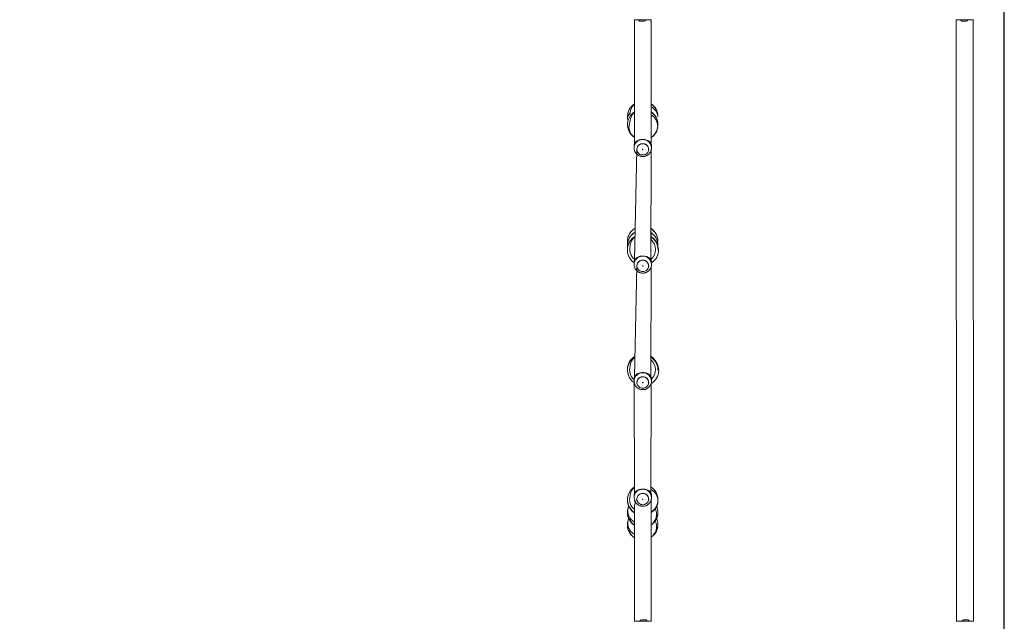
# Model space of a CAD drawing. Units: millimetres. Extents: x -381 to 1290, y 151 to 1132.
# Drawn here: x 545 to 771, y 436 to 575 of the extents above; entities that cross this region are included whole.
import ezdxf

# ---------------------------------------------------------------- set-up
doc = ezdxf.new("R2010")
doc.units = ezdxf.units.MM
doc.header["$PDSIZE"] = -1
doc.dimstyles.new('ISO-25', dxfattribs={"dimtxt": 2.5, "dimasz": 2.5, "dimexe": 1.25, "dimexo": 0.625, "dimtad": 1, "dimtxsty": 'Standard', "dimcen": 2.5, "dimadec": 0, "dimazin": 0, "dimtfac": 1, "dimtmove": 0, "dimatfit": 3, "dimfxl": 1, "dimarcsym": 0})

# ---------------------------------------------------------------- blocks, each defined once
blk = doc.blocks.new('*D169')
at = {"color": 0, "lineweight": -2, "transparency": 16777216}
for p, q in [((614.08, 866.86), (1258.27, 866.86)), ((1258.27, 856.86), (1258.27, 536.7)), ((1258.27, 161.04), (1258.27, 488.48)), ((614.08, 151.04), (1258.27, 151.04))]:
    blk.add_line(p, q, dxfattribs=at)
at = {"color": 0, "transparency": 16777216}
for points in [[(1259.94, 856.86), (1256.61, 856.86), (1258.27, 866.86)], [(1256.61, 161.04), (1259.94, 161.04), (1258.27, 151.04)]]:
    blk.add_solid(points, dxfattribs=at)
at = {"layer": 'Defpoints', "color": 0, "transparency": 16777216}
for p in [(614.08, 866.86), (614.08, 151.04), (1258.27, 151.04)]:
    blk.add_point(p, dxfattribs=at)
at = {"color": 0, "transparency": 16777216, "insert": (1258.27, 512.59), "char_height": 28.222, "attachment_point": 5}
blk.add_mtext('716', dxfattribs=at)
blk = doc.blocks.new('*D170')
at = {"color": 0, "lineweight": -2, "transparency": 16777216}
for p, q in [((39.03, 394.44), (39.03, 1015.46)), ((957.13, 1015.46), (49.03, 1015.46)), ((49.03, 1015.46), (957.13, 1015.46)), ((967.13, 601.66), (967.13, 1015.46))]:
    blk.add_line(p, q, dxfattribs=at)
at = {"color": 0, "transparency": 16777216}
for points in [[(49.03, 1017.13), (49.03, 1013.79), (39.03, 1015.46)], [(957.13, 1013.79), (957.13, 1017.13), (967.13, 1015.46)]]:
    blk.add_solid(points, dxfattribs=at)
at = {"layer": 'Defpoints', "color": 0, "transparency": 16777216}
for p in [(39.03, 1015.46), (967.13, 601.66), (39.03, 394.44)]:
    blk.add_point(p, dxfattribs=at)
at = {"color": 0, "transparency": 16777216, "insert": (503.08, 1039.57), "char_height": 28.222, "attachment_point": 5}
blk.add_mtext('928', dxfattribs=at)
blk = doc.blocks.new('*D171')
at = {"color": 0, "lineweight": -2, "transparency": 16777216}
for p, q in [((234.64, 633.92), (234.64, 927.42)), ((244.64, 927.42), (761.08, 927.42)), ((761.08, 927.42), (244.64, 927.42)), ((771.08, 415.2), (771.08, 927.42))]:
    blk.add_line(p, q, dxfattribs=at)
at = {"color": 0, "transparency": 16777216}
for points in [[(244.64, 929.09), (244.64, 925.76), (234.64, 927.42)], [(761.08, 925.76), (761.08, 929.09), (771.08, 927.42)]]:
    blk.add_solid(points, dxfattribs=at)
at = {"layer": 'Defpoints', "color": 0, "transparency": 16777216}
for p in [(771.08, 927.42), (234.64, 633.92), (771.08, 415.2)]:
    blk.add_point(p, dxfattribs=at)
at = {"color": 0, "transparency": 16777216, "insert": (502.86, 951.53), "char_height": 28.222, "attachment_point": 5}
blk.add_mtext('536', dxfattribs=at)
blk = doc.blocks.new('*D172')
at = {"color": 0, "lineweight": -2, "transparency": 16777216}
for p, q in [((658.21, 666.86), (1118.16, 666.86)), ((1118.16, 656.86), (1118.16, 533.06)), ((1118.16, 361.04), (1118.16, 484.84)), ((502.58, 351.04), (1118.16, 351.04))]:
    blk.add_line(p, q, dxfattribs=at)
at = {"color": 0, "transparency": 16777216}
for points in [[(1119.83, 656.86), (1116.49, 656.86), (1118.16, 666.86)], [(1116.49, 361.04), (1119.83, 361.04), (1118.16, 351.04)]]:
    blk.add_solid(points, dxfattribs=at)
at = {"layer": 'Defpoints', "color": 0, "transparency": 16777216}
for p in [(658.21, 666.86), (502.58, 351.04), (1118.16, 351.04)]:
    blk.add_point(p, dxfattribs=at)
at = {"color": 0, "transparency": 16777216, "insert": (1118.16, 508.95), "char_height": 28.222, "attachment_point": 5}
blk.add_mtext('316', dxfattribs=at)
blk = doc.blocks.new('WD1463-2Dd')
at = {"color": 7, "linetype": 'Continuous', "lineweight": 18}
for p, q in [((687.08, 574.54), (686.08, 574.54)), ((686.08, 574.54), (686.08, 574.54)), ((686.18, 574.54), (686.14, 574.54)), ((689.08, 574.54), (687.08, 574.54)), ((690.08, 574.54), (689.08, 574.54)), ((689.98, 574.54), (689.95, 574.11)), ((690.08, 574.54), (690.08, 574.54)), ((760.08, 574.54), (760.18, 436.34)), ((760.08, 574.54), (760.08, 574.54)), ((760.08, 574.54), (761.08, 574.54)), ((761.08, 574.54), (763.08, 574.54)), ((763.08, 574.54), (764.08, 574.54)), ((764.08, 436.34), (763.98, 574.54)), ((764.08, 574.54), (764.08, 574.54)), ((687.73, 574.24), (687.77, 574.24)), ((687.77, 574.24), (687.77, 574.24)), ((687.85, 574.24), (687.78, 574.24)), ((687.85, 574.24), (687.83, 574.24)), ((687.85, 574.24), (688.06, 574.24)), ((688.08, 574.24), (688.06, 574.24)), ((688.19, 574.24), (688.09, 574.24)), ((688.19, 574.24), (688.18, 574.24)), ((688.19, 574.24), (688.37, 574.24)), ((688.39, 574.24), (688.37, 574.24)), ((688.39, 574.24), (688.42, 574.24)), ((688.43, 574.24), (688.42, 574.24)), ((688.42, 574.24), (688.42, 574.24)), ((761.73, 574.24), (761.73, 574.24)), ((761.73, 574.24), (761.73, 574.24)), ((761.77, 574.24), (761.73, 574.24)), ((761.77, 574.24), (761.76, 574.24)), ((761.95, 574.24), (761.77, 574.24)), ((761.96, 574.24), (761.95, 574.24)), ((762.07, 574.24), (761.95, 574.24)), ((762.07, 574.24), (762.06, 574.24)), ((762.07, 574.24), (762.29, 574.24)), ((762.31, 574.24), (762.29, 574.24)), ((762.38, 574.24), (762.37, 574.24)), ((762.38, 574.24), (762.43, 574.24)), ((684.57, 552.33), (684.57, 552.27)), ((691.57, 552.27), (691.57, 552.33)), ((684.57, 550.49), (684.57, 550.43)), ((691.57, 550.48), (691.57, 550.48)), ((686.08, 545.51), (686.08, 545.11)), ((690.08, 545.11), (690.08, 545.51)), ((686.73, 544.78), (686.18, 519.27)), ((689.93, 519.45), (689.98, 544.5)), ((684.57, 523.67), (684.57, 523.64)), ((684.57, 522.71), (684.57, 522.68)), ((691.57, 523.64), (691.57, 523.67)), ((691.57, 522.68), (691.57, 522.71)), ((684.57, 521.75), (684.57, 521.72)), ((691.57, 521.75), (691.57, 521.75)), ((686.08, 518.72), (686.08, 518.32)), ((686.73, 517.99), (686.18, 492.48)), ((690.08, 518.32), (690.08, 518.72)), ((689.93, 492.66), (689.98, 517.71)), ((684.56, 494.24), (684.56, 494.23)), ((684.56, 494.06), (684.56, 494.06)), ((691.56, 494.24), (691.56, 494.24)), ((691.56, 494.06), (691.56, 494.06)), ((686.08, 491.93), (686.08, 491.53)), ((686.1, 491.16), (686.18, 465.69)), ((689.93, 465.87), (689.98, 490.92)), ((690.08, 491.53), (690.08, 491.93)), ((684.56, 464.16), (684.56, 464.16)), ((686.08, 465.14), (686.08, 464.74)), ((690.08, 464.74), (690.08, 465.14)), ((691.56, 464.16), (691.56, 464.24)), ((684.56, 461.3), (684.56, 461.3)), ((691.56, 461.3), (691.56, 461.39)), ((684.56, 458.45), (684.56, 458.45)), ((691.56, 458.45), (691.56, 458.53)), ((686.18, 436.34), (686.2, 436.77)), ((687.73, 436.64), (687.73, 436.64)), ((687.73, 436.64), (687.73, 436.64)), ((687.73, 436.64), (687.77, 436.64)), ((687.77, 436.64), (687.78, 436.64)), ((687.96, 436.64), (687.78, 436.64)), ((687.96, 436.64), (687.97, 436.64)), ((687.96, 436.64), (688.06, 436.64)), ((688.07, 436.64), (688.09, 436.64)), ((688.31, 436.64), (688.09, 436.64)), ((688.31, 436.64), (688.32, 436.64)), ((688.38, 436.64), (688.31, 436.64)), ((688.38, 436.64), (688.38, 436.64)), ((688.43, 436.64), (688.38, 436.64)), ((761.72, 436.64), (761.73, 436.64)), ((761.84, 436.64), (761.73, 436.64)), ((761.84, 436.64), (761.84, 436.64)), ((761.84, 436.64), (761.84, 436.64)), ((761.93, 436.64), (761.94, 436.64)), ((762.18, 436.64), (761.94, 436.64)), ((762.18, 436.64), (762.19, 436.64)), ((762.18, 436.64), (762.21, 436.64)), ((762.28, 436.64), (762.29, 436.64)), ((762.42, 436.64), (762.29, 436.64)), ((762.42, 436.64), (762.42, 436.64)), ((762.42, 436.64), (762.42, 436.64)), ((686.08, 436.34), (686.08, 436.34)), ((686.08, 436.34), (687.08, 436.34)), ((687.08, 436.34), (689.08, 436.34)), ((689.08, 436.34), (690.08, 436.34)), ((689.98, 436.34), (690.02, 436.34)), ((690.08, 436.34), (690.08, 436.34)), ((760.08, 436.34), (760.08, 436.34)), ((760.08, 436.34), (761.08, 436.34)), ((761.08, 436.34), (763.08, 436.34)), ((763.08, 436.34), (764.08, 436.34)), ((764.08, 436.34), (764.08, 436.34))]:
    blk.add_line(p, q, dxfattribs=at)
at = {"color": 8, "linetype": 'Continuous', "lineweight": 18}
for p, q in [((687.08, 574.54), (687.08, 574.54)), ((689.08, 574.54), (689.08, 574.54)), ((761.08, 574.54), (761.08, 574.54)), ((763.08, 574.54), (763.08, 574.54)), ((687.08, 436.34), (687.08, 436.34)), ((689.08, 436.34), (689.08, 436.34)), ((761.08, 436.34), (761.08, 436.34)), ((763.08, 436.34), (763.08, 436.34))]:
    blk.add_line(p, q, dxfattribs=at)
at = {"color": 7, "linetype": 'Continuous', "lineweight": 18, "flags": 128}
for points in [[(688.08, 543.48), (688.3, 543.49), (688.51, 543.55), (688.72, 543.63), (688.9, 543.75), (689.07, 543.9), (689.21, 544.07), (689.31, 544.26), (689.38, 544.46), (689.42, 544.67), (689.42, 544.89), (689.38, 545.1), (689.31, 545.3), (689.21, 545.49), (689.07, 545.66), (688.9, 545.8), (688.72, 545.92), (688.51, 546.01), (688.3, 546.06), (688.08, 546.08), (687.85, 546.06), (687.64, 546.01), (687.43, 545.92), (687.25, 545.8), (687.08, 545.66), (686.95, 545.49), (686.84, 545.3), (686.77, 545.1), (686.73, 544.89), (686.73, 544.67), (686.77, 544.46), (686.84, 544.26), (686.95, 544.07), (687.08, 543.9), (687.25, 543.75), (687.43, 543.63), (687.64, 543.55), (687.85, 543.49), (688.08, 543.48)], [(688.08, 516.69), (688.3, 516.71), (688.51, 516.76), (688.72, 516.84), (688.9, 516.96), (689.07, 517.11), (689.21, 517.28), (689.31, 517.47), (689.38, 517.67), (689.42, 517.88), (689.42, 518.1), (689.38, 518.31), (689.31, 518.51), (689.21, 518.7), (689.07, 518.87), (688.9, 519.01), (688.72, 519.13), (688.51, 519.22), (688.3, 519.27), (688.08, 519.29), (687.85, 519.27), (687.64, 519.22), (687.43, 519.13), (687.25, 519.01), (687.08, 518.87), (686.95, 518.7), (686.84, 518.51), (686.77, 518.31), (686.73, 518.1), (686.73, 517.88), (686.77, 517.67), (686.84, 517.47), (686.95, 517.28), (687.08, 517.11), (687.25, 516.96), (687.43, 516.84), (687.64, 516.76), (687.85, 516.71), (688.08, 516.69)], [(688.08, 489.9), (688.3, 489.92), (688.51, 489.97), (688.72, 490.05), (688.9, 490.17), (689.07, 490.32), (689.21, 490.49), (689.31, 490.68), (689.38, 490.88), (689.42, 491.09), (689.42, 491.31), (689.38, 491.52), (689.31, 491.72), (689.21, 491.91), (689.07, 492.08), (688.9, 492.23), (688.72, 492.34), (688.51, 492.43), (688.3, 492.48), (688.08, 492.5), (687.85, 492.48), (687.64, 492.43), (687.43, 492.34), (687.25, 492.23), (687.08, 492.08), (686.95, 491.91), (686.84, 491.72), (686.77, 491.52), (686.73, 491.31), (686.73, 491.09), (686.77, 490.88), (686.84, 490.68), (686.95, 490.49), (687.08, 490.32), (687.25, 490.17), (687.43, 490.05), (687.64, 489.97), (687.85, 489.92), (688.08, 489.9)], [(688.08, 463.11), (688.3, 463.13), (688.51, 463.18), (688.72, 463.27), (688.9, 463.38), (689.07, 463.53), (689.21, 463.7), (689.31, 463.89), (689.38, 464.09), (689.42, 464.3), (689.42, 464.52), (689.38, 464.73), (689.31, 464.93), (689.21, 465.12), (689.07, 465.29), (688.9, 465.44), (688.72, 465.55), (688.51, 465.64), (688.3, 465.69), (688.08, 465.71), (687.85, 465.69), (687.64, 465.64), (687.43, 465.55), (687.25, 465.44), (687.08, 465.29), (686.95, 465.12), (686.84, 464.93), (686.77, 464.73), (686.73, 464.52), (686.73, 464.3), (686.77, 464.09), (686.84, 463.89), (686.95, 463.7), (687.08, 463.53), (687.25, 463.38), (687.43, 463.27), (687.64, 463.18), (687.85, 463.13), (688.08, 463.11)], [(684.71, 462.4), (684.83, 462.73), (684.71, 462.4)], [(684.71, 459.55), (684.83, 459.88), (684.71, 459.55)]]:
    blk.add_lwpolyline(points, dxfattribs=at)
at = {"color": 7, "linetype": 'Continuous', "lineweight": 18}
for centre, radius, start, end in [((687.55, 574.71), 0.499, 199.3713, 291.0784), ((688.3, 574.72), 0.499, 285.0537, 338.6366), ((761.55, 574.71), 0.499, 199.3713, 291.0784), ((762.3, 574.72), 0.499, 285.0537, 338.6366), ((688.07, 552.27), 3.49, 122.8189, 163.0152), ((688.04, 552.26), 3.49, 122.3913, 161.8221), ((688.08, 552.33), 3.49, 0.0088, 57.0485), ((688.08, 552.27), 3.49, 359.996, 57.061), ((688.06, 552.33), 3.49, 163.0245, 179.9893), ((688.06, 552.27), 3.49, 163.0243, 194.8462), ((688.07, 550.43), 3.49, 122.8128, 163.0152), ((688.04, 550.41), 3.49, 122.3852, 161.8221), ((688.08, 550.48), 3.49, 0.0088, 57.0424), ((688.08, 550.43), 3.49, 302.9917, 57.0535), ((688.06, 550.49), 3.49, 163.0245, 179.9893), ((688.06, 550.43), 3.49, 163.044, 237.0848), ((687.94, 545.51), 1.87, 156.9891, 179.9744), ((688.21, 545.51), 1.87, 0.0256, 23.0109), ((688.06, 523.67), 3.5, 160.2587, 179.9896), ((688.06, 523.64), 3.5, 160.2586, 187.6423), ((688.08, 522.72), 3.5, 122.9757, 163.6549), ((688.07, 522.71), 3.5, 122.7676, 163.0446), ((688.07, 523.64), 3.5, 122.7983, 160.2564), ((688.05, 523.63), 3.5, 122.5311, 159.6007), ((688.07, 523.67), 3.5, 359.9955, 56.8123), ((688.07, 523.64), 3.5, 359.9931, 56.8146), ((688.07, 522.71), 3.5, 359.9949, 56.8974), ((688.07, 522.68), 3.5, 359.9926, 56.8996), ((688.03, 521.62), 3.5, 161.2811, 235.9955), ((688.06, 522.71), 3.5, 163.0472, 179.9897), ((688.06, 522.68), 3.5, 163.047, 187.6424), ((688.06, 521.75), 3.5, 163.0472, 179.9897), ((688.07, 521.75), 3.5, 122.7644, 163.0446), ((688.07, 521.72), 3.5, 122.7643, 163.0446), ((688.07, 521.75), 3.5, 359.9949, 56.8942), ((688.18, 521.66), 3.5, 302.9115, 58.9375), ((687.94, 518.72), 1.87, 156.9891, 179.9744), ((688.21, 518.72), 1.87, 0.0256, 23.0109), ((688.06, 494.23), 3.5, 122.6901, 163.0552), ((688.06, 494.23), 3.5, 122.6509, 162.9422), ((688.06, 494.06), 3.5, 122.6895, 163.0552), ((688.06, 494.05), 3.5, 122.6503, 162.9422), ((688.06, 494.24), 3.5, 359.99, 56.7837), ((688.07, 494.23), 3.5, 357.2243, 56.8634), ((688.06, 494.06), 3.5, 359.99, 56.7831), ((688.23, 493.95), 3.5, 299.875, 60.048), ((688.06, 494.24), 3.5, 163.0553, 179.9898), ((688.06, 494.23), 3.5, 163.0553, 181.3941), ((688.06, 494.06), 3.5, 163.0555, 235.9383), ((688.06, 494.06), 3.5, 163.0553, 179.9898), ((687.94, 491.93), 1.87, 156.9891, 179.9744), ((688.21, 491.93), 1.87, 0.0256, 23.0109), ((688.04, 464.24), 3.49, 122.4379, 162.9581), ((688.08, 464.24), 3.48, 303.1872, 56.8829), ((688.03, 464.24), 3.48, 163.0281, 237.4973), ((688.04, 464.16), 3.48, 180.0358, 237.4746), ((687.94, 465.14), 1.87, 156.9891, 179.9744), ((688.21, 465.14), 1.87, 0.0256, 23.0109), ((688.08, 464.25), 3.48, 303.1899, 358.524), ((688.03, 461.39), 3.48, 163.0282, 237.5072), ((688.08, 461.39), 3.48, 303.1933, 23.4652), ((688.01, 458.46), 3.48, 161.7944, 237.9579), ((688.04, 461.3), 3.48, 180.0359, 237.4845), ((688.08, 461.39), 3.48, 303.2002, 358.524), ((688.08, 458.53), 3.48, 303.2036, 23.4652), ((688.04, 458.45), 3.48, 180.0359, 237.4944), ((688.08, 458.54), 3.48, 303.2106, 358.524), ((687.86, 436.16), 0.499, 105.0537, 158.6366), ((688.61, 436.17), 0.499, 19.3713, 111.0784), ((761.86, 436.16), 0.499, 106.6683, 158.6366), ((762.61, 436.17), 0.499, 20.319, 109.7779)]:
    blk.add_arc(centre, radius, start, end, dxfattribs=at)
at = {"color": 8, "linetype": 'Continuous', "lineweight": 18}
for centre, radius, start, end in [((688.19, 553), 2.99, 132.4881, 177.7752), ((688.6, 551.9), 2.99, 7.1939, 62.7083), ((687.24, 550.93), 2.99, 133.0362, 153.2912), ((688.19, 551.16), 2.99, 132.4799, 177.7735), ((688.51, 550.11), 2.99, 299.4861, 60.6539), ((687.89, 549.95), 2.99, 153.7341, 234.9307), ((688.04, 545.07), 1.96, 89.045, 178.6235), ((688.11, 545.07), 1.96, 1.0554, 91.0659), ((687.73, 523.09), 3, 121.289, 141.8253), ((687.02, 525.47), 3, 350.4922, 8.8264), ((687.02, 524.5), 3, 350.7883, 9.2138), ((688.09, 521.79), 3, 164.8113, 231.4958), ((688.19, 522.45), 3, 132.3727, 177.4774), ((687.73, 522.13), 3, 121.2855, 141.8256), ((688.01, 521.76), 3, 309.7083, 49.0512), ((688.04, 518.28), 1.96, 89.045, 178.6235), ((688.11, 518.28), 1.96, 1.0554, 91.0659), ((688.19, 494.78), 3, 132.2466, 177.2001), ((688.01, 494.1), 3, 313.6431, 48.9049), ((688.06, 494.05), 3, 163.0554, 228.5301), ((688.04, 491.49), 1.96, 89.045, 178.6235), ((688.11, 491.49), 1.96, 1.0554, 91.0659), ((688.17, 464.95), 2.99, 131.9099, 176.0682), ((688.04, 464.7), 1.96, 89.045, 178.6235), ((688.11, 464.7), 1.96, 1.0554, 91.0659), ((688.57, 463.96), 2.98, 298.2347, 61.8841), ((688.04, 464.29), 2.98, 163.0168, 231.0755), ((687.61, 461.72), 2.98, 166.8062, 241.0005), ((688.27, 460.91), 2.98, 305.1094, 25.628), ((687.61, 458.87), 2.98, 166.804, 241.0122), ((688.27, 458.06), 2.98, 305.1216, 25.6284)]:
    blk.add_arc(centre, radius, start, end, dxfattribs=at)
at = {"color": 7, "linetype": 'Continuous', "lineweight": 18}
for points, knots in [([(686.18, 574.54), (686.18, 573.65), (686.18, 571.92), (686.18, 569.35), (686.18, 566.89), (686.18, 564.52), (686.18, 562.55), (686.18, 560.98), (686.18, 559.78), (686.18, 558.61), (686.18, 557.51), (686.18, 556.43), (686.18, 555.39), (686.18, 554.02), (686.18, 552.37), (686.18, 550.47), (686.18, 548.69), (686.18, 547.23), (686.18, 546.37), (686.18, 546.06)], [0, 0, 0, 0, 0.091702, 0.180127, 0.265274, 0.347143, 0.425735, 0.468406, 0.510026, 0.550614, 0.590183, 0.628725, 0.666234, 0.702711, 0.775389, 0.843586, 0.907302, 0.966537, 1, 1, 1, 1]), ([(689.93, 546.24), (689.98, 546.24), (689.98, 547.09), (689.98, 548.6), (689.98, 550.55), (689.98, 552.43), (689.98, 553.87), (689.98, 554.95), (689.98, 555.7), (689.98, 556.52), (689.98, 557.42), (689.98, 558.32), (689.98, 559.22), (689.98, 560.11), (689.98, 561.06), (689.98, 562.05), (689.98, 563.28), (689.98, 564.76), (689.98, 566.51), (689.98, 568.36), (689.98, 570.33), (689.98, 572.4), (689.98, 573.81), (689.98, 574.54)], [0, 0, 0, 0, 0.01877, 0.091635, 0.161629, 0.228753, 0.293201, 0.317313, 0.344131, 0.373655, 0.405886, 0.440821, 0.470163, 0.501174, 0.533854, 0.568215, 0.604246, 0.660956, 0.721366, 0.785475, 0.853284, 0.924792, 1, 1, 1, 1]), ([(687.83, 574.24), (687.82, 574.24), (687.8, 574.24), (687.78, 574.24), (687.77, 574.24), (687.77, 574.24), (687.77, 574.24)], [0, 0, 0, 0, 0.316433, 0.632996, 0.94716, 1, 1, 1, 1]), ([(688.18, 574.24), (688.17, 574.24), (688.15, 574.24), (688.12, 574.24), (688.09, 574.24), (688.08, 574.24), (688.08, 574.24)], [0, 0, 0, 0, 0.316433, 0.632996, 0.94716, 1, 1, 1, 1]), ([(688.42, 574.24), (688.42, 574.24), (688.42, 574.24), (688.41, 574.24), (688.4, 574.24), (688.39, 574.24), (688.39, 574.24)], [0, 0, 0, 0, 0.202002, 0.571559, 0.938314, 1, 1, 1, 1]), ([(761.76, 574.24), (761.75, 574.24), (761.74, 574.24), (761.72, 574.24), (761.73, 574.24), (761.73, 574.24)], [0, 0, 0, 0, 0.390799, 0.781759, 1, 1, 1, 1]), ([(762.06, 574.24), (762.04, 574.24), (762.02, 574.24), (761.99, 574.24), (761.97, 574.24), (761.96, 574.24), (761.96, 574.24)], [0, 0, 0, 0, 0.316433, 0.632996, 0.94716, 1, 1, 1, 1]), ([(762.37, 574.24), (762.37, 574.24), (762.36, 574.24), (762.34, 574.24), (762.32, 574.24), (762.31, 574.24), (762.31, 574.24)], [0, 0, 0, 0, 0.316433, 0.632996, 0.94716, 1, 1, 1, 1]), ([(686.08, 545.12), (686.08, 545.07), (686.08, 544.93), (686.11, 544.71), (686.18, 544.47), (686.27, 544.24), (686.39, 544.02), (686.54, 543.82), (686.72, 543.65), (686.91, 543.49), (687.13, 543.36), (687.35, 543.25), (687.59, 543.18), (687.84, 543.13), (688.09, 543.12), (688.35, 543.14), (688.59, 543.19), (688.83, 543.27), (689.06, 543.38), (689.28, 543.52), (689.47, 543.68), (689.64, 543.87), (689.79, 544.07), (689.9, 544.29), (689.99, 544.53), (690.05, 544.77), (690.08, 544.97), (690.07, 545.08), (690.07, 545.11)], [0, 0, 0, 0, 0.025548, 0.065346, 0.105092, 0.144804, 0.184502, 0.224208, 0.263942, 0.303724, 0.343569, 0.383489, 0.423493, 0.463582, 0.503754, 0.544002, 0.58431, 0.624661, 0.665033, 0.705406, 0.745759, 0.786071, 0.826325, 0.866507, 0.906607, 0.946624, 0.986558, 1, 1, 1, 1]), ([(686.22, 546.24), (686.24, 546.26), (686.28, 546.3), (686.38, 546.42), (686.54, 546.57), (686.8, 546.74), (687.06, 546.86), (687.33, 546.95), (687.58, 547), (687.84, 547.04), (688.1, 547.05), (688.35, 547.03), (688.58, 547), (688.8, 546.95), (689.03, 546.88), (689.27, 546.78), (689.51, 546.64), (689.72, 546.47), (689.86, 546.32), (689.91, 546.26), (689.93, 546.24)], [0, 0, 0, 0, 0.0412488, 0.0830137, 0.1690014, 0.2425834, 0.3186347, 0.3649476, 0.4124286, 0.4588101, 0.5069316, 0.5477856, 0.5898337, 0.6308923, 0.6728367, 0.7338006, 0.7965044, 0.8771649, 0.9601414, 1, 1, 1, 1]), ([(686.73, 544.78), (686.73, 544.7), (686.72, 544.74), (686.73, 544.78), (686.73, 544.78)], [0, 0, 0, 0, 0.984206, 1, 1, 1, 1]), ([(689.43, 544.78), (689.42, 544.7), (689.42, 544.58), (689.39, 544.48), (689.43, 544.78)], [0, 0, 0, 0, 0.7725034, 1, 1, 1, 1]), ([(686.22, 519.45), (686.24, 519.47), (686.28, 519.51), (686.38, 519.63), (686.54, 519.78), (686.8, 519.95), (687.06, 520.07), (687.33, 520.16), (687.58, 520.21), (687.84, 520.25), (688.1, 520.26), (688.35, 520.24), (688.58, 520.21), (688.8, 520.16), (689.03, 520.09), (689.27, 519.99), (689.51, 519.85), (689.72, 519.69), (689.86, 519.53), (689.91, 519.47), (689.93, 519.45)], [0, 0, 0, 0, 0.041249, 0.083014, 0.169001, 0.242583, 0.318635, 0.364948, 0.412429, 0.45881, 0.506932, 0.547786, 0.589834, 0.630892, 0.672837, 0.733801, 0.796504, 0.877165, 0.960141, 1, 1, 1, 1]), ([(686.08, 518.33), (686.08, 518.28), (686.08, 518.14), (686.11, 517.92), (686.18, 517.68), (686.27, 517.45), (686.39, 517.23), (686.54, 517.04), (686.72, 516.86), (686.91, 516.7), (687.13, 516.57), (687.35, 516.46), (687.59, 516.39), (687.84, 516.35), (688.09, 516.33), (688.35, 516.35), (688.59, 516.4), (688.83, 516.48), (689.06, 516.59), (689.28, 516.73), (689.47, 516.89), (689.64, 517.08), (689.79, 517.28), (689.9, 517.5), (689.99, 517.74), (690.05, 517.98), (690.08, 518.18), (690.07, 518.29), (690.07, 518.32)], [0, 0, 0, 0, 0.025548, 0.065346, 0.105092, 0.144804, 0.184502, 0.224208, 0.263942, 0.303724, 0.343569, 0.383489, 0.423493, 0.463582, 0.503754, 0.544002, 0.58431, 0.624661, 0.665033, 0.705406, 0.745759, 0.786071, 0.826325, 0.866507, 0.906607, 0.946624, 0.986558, 1, 1, 1, 1]), ([(686.73, 517.99), (686.73, 517.91), (686.72, 517.95), (686.73, 517.99), (686.73, 517.99)], [0, 0, 0, 0, 0.984206, 1, 1, 1, 1]), ([(689.43, 517.99), (689.42, 517.91), (689.42, 517.8), (689.39, 517.69), (689.43, 517.99)], [0, 0, 0, 0, 0.772503, 1, 1, 1, 1]), ([(686.22, 492.66), (686.24, 492.68), (686.28, 492.72), (686.38, 492.84), (686.54, 492.99), (686.8, 493.16), (687.06, 493.28), (687.33, 493.37), (687.58, 493.43), (687.84, 493.46), (688.1, 493.47), (688.35, 493.45), (688.58, 493.42), (688.8, 493.37), (689.03, 493.3), (689.27, 493.2), (689.51, 493.06), (689.72, 492.9), (689.86, 492.75), (689.91, 492.68), (689.93, 492.66)], [0, 0, 0, 0, 0.0412488, 0.0830137, 0.1690014, 0.2425834, 0.3186347, 0.3649476, 0.4124286, 0.4588101, 0.5069316, 0.5477856, 0.5898337, 0.6308923, 0.6728367, 0.7338006, 0.7965044, 0.8771649, 0.9601414, 1, 1, 1, 1]), ([(686.08, 491.54), (686.08, 491.49), (686.08, 491.35), (686.11, 491.13), (686.18, 490.89), (686.27, 490.66), (686.39, 490.45), (686.54, 490.25), (686.72, 490.07), (686.91, 489.91), (687.13, 489.78), (687.35, 489.68), (687.59, 489.6), (687.84, 489.56), (688.09, 489.54), (688.35, 489.56), (688.59, 489.61), (688.83, 489.69), (689.06, 489.8), (689.28, 489.94), (689.47, 490.1), (689.64, 490.29), (689.79, 490.49), (689.9, 490.71), (689.99, 490.95), (690.05, 491.19), (690.08, 491.39), (690.07, 491.5), (690.07, 491.53)], [0, 0, 0, 0, 0.025548, 0.065346, 0.105092, 0.144804, 0.184502, 0.224208, 0.263942, 0.303724, 0.343569, 0.383489, 0.423493, 0.463582, 0.503754, 0.544002, 0.58431, 0.624661, 0.665033, 0.705406, 0.745759, 0.786071, 0.826325, 0.866507, 0.906607, 0.946624, 0.986558, 1, 1, 1, 1]), ([(686.73, 491.2), (686.73, 491.12), (686.72, 491.16), (686.73, 491.2), (686.73, 491.2)], [0, 0, 0, 0, 0.984206, 1, 1, 1, 1]), ([(689.43, 491.2), (689.42, 491.12), (689.42, 491.01), (689.39, 490.9), (689.43, 491.2)], [0, 0, 0, 0, 0.772503, 1, 1, 1, 1]), ([(686.22, 465.87), (686.24, 465.89), (686.28, 465.94), (686.38, 466.05), (686.54, 466.2), (686.8, 466.37), (687.06, 466.49), (687.33, 466.58), (687.58, 466.64), (687.84, 466.67), (688.1, 466.68), (688.35, 466.67), (688.58, 466.63), (688.8, 466.59), (689.03, 466.51), (689.27, 466.41), (689.51, 466.27), (689.72, 466.11), (689.86, 465.96), (689.91, 465.89), (689.93, 465.87)], [0, 0, 0, 0, 0.0412488, 0.0830137, 0.1690014, 0.2425834, 0.3186347, 0.3649476, 0.4124286, 0.4588101, 0.5069316, 0.5477856, 0.5898337, 0.6308923, 0.6728367, 0.7338006, 0.7965044, 0.8771649, 0.9601414, 1, 1, 1, 1]), ([(686.08, 464.75), (686.08, 464.7), (686.08, 464.56), (686.11, 464.34), (686.18, 464.1), (686.27, 463.87), (686.39, 463.66), (686.54, 463.46), (686.72, 463.28), (686.91, 463.12), (687.13, 462.99), (687.35, 462.89), (687.59, 462.81), (687.84, 462.77), (688.09, 462.75), (688.35, 462.77), (688.59, 462.82), (688.83, 462.9), (689.06, 463.01), (689.28, 463.15), (689.47, 463.31), (689.64, 463.5), (689.79, 463.7), (689.9, 463.93), (689.99, 464.16), (690.05, 464.4), (690.08, 464.6), (690.07, 464.71), (690.07, 464.74)], [0, 0, 0, 0, 0.025548, 0.065346, 0.105092, 0.144804, 0.184502, 0.224208, 0.263942, 0.303724, 0.343569, 0.383489, 0.423493, 0.463582, 0.503754, 0.544002, 0.58431, 0.624661, 0.665033, 0.705406, 0.745759, 0.786071, 0.826325, 0.866507, 0.906607, 0.946624, 0.986558, 1, 1, 1, 1]), ([(686.73, 464.41), (686.18, 463.5), (686.18, 462.23), (686.18, 460.33), (686.18, 458.45), (686.18, 457.01), (686.18, 455.93), (686.18, 455.18), (686.18, 454.36), (686.18, 453.46), (686.18, 452.57), (686.18, 451.66), (686.18, 450.77), (686.18, 449.82), (686.18, 448.83), (686.18, 447.6), (686.18, 446.12), (686.18, 444.37), (686.18, 442.52), (686.18, 440.55), (686.18, 438.48), (686.18, 437.07), (686.18, 436.34)], [0, 0, 0, 0, 0.068624, 0.140391, 0.209215, 0.275296, 0.300019, 0.327516, 0.357788, 0.390835, 0.426655, 0.45674, 0.488537, 0.522046, 0.557276, 0.59422, 0.652367, 0.714307, 0.780041, 0.849567, 0.922887, 1, 1, 1, 1]), ([(686.73, 464.41), (686.73, 464.33), (686.72, 464.37), (686.73, 464.41), (686.73, 464.41)], [0, 0, 0, 0, 0.984206, 1, 1, 1, 1]), ([(689.43, 464.41), (689.42, 464.33), (689.42, 464.22), (689.39, 464.11), (689.43, 464.41)], [0, 0, 0, 0, 0.772503, 1, 1, 1, 1]), ([(689.98, 436.34), (689.98, 437.23), (689.98, 438.97), (689.98, 441.53), (689.98, 443.99), (689.98, 446.36), (689.98, 448.33), (689.98, 449.9), (689.98, 451.11), (689.98, 452.27), (689.98, 453.37), (689.98, 454.45), (689.98, 455.49), (689.98, 456.86), (689.98, 458.51), (689.98, 460.41), (689.98, 462.19), (689.98, 463.42), (689.98, 464.05), (689.98, 464.13)], [0, 0, 0, 0, 0.094039, 0.184716, 0.272033, 0.355988, 0.436582, 0.48034, 0.52302, 0.564643, 0.60522, 0.644744, 0.683209, 0.720615, 0.795145, 0.865079, 0.930419, 0.991163, 1, 1, 1, 1]), ([(687.73, 436.64), (687.73, 436.64), (687.73, 436.64), (687.74, 436.64), (687.76, 436.64), (687.76, 436.64), (687.77, 436.64)], [0, 0, 0, 0, 0.202003, 0.571559, 0.938314, 1, 1, 1, 1]), ([(687.97, 436.64), (687.98, 436.64), (688, 436.64), (688.03, 436.64), (688.06, 436.64), (688.07, 436.64), (688.07, 436.64)], [0, 0, 0, 0, 0.316433, 0.632996, 0.94716, 1, 1, 1, 1]), ([(688.32, 436.64), (688.33, 436.64), (688.35, 436.64), (688.37, 436.64), (688.38, 436.64), (688.38, 436.64), (688.38, 436.64)], [0, 0, 0, 0, 0.316433, 0.632996, 0.94716, 1, 1, 1, 1]), ([(761.71, 436.64), (761.71, 436.64), (761.72, 436.64), (761.72, 436.64), (761.72, 436.64)], [0, 0, 0, 0, 0.834052, 1, 1, 1, 1]), ([(761.84, 436.64), (761.85, 436.64), (761.86, 436.64), (761.89, 436.64), (761.91, 436.64), (761.92, 436.64), (761.93, 436.64)], [0, 0, 0, 0, 0.316433, 0.632996, 0.94716, 1, 1, 1, 1]), ([(762.19, 436.64), (762.2, 436.64), (762.22, 436.64), (762.25, 436.64), (762.27, 436.64), (762.28, 436.64), (762.28, 436.64)], [0, 0, 0, 0, 0.316433, 0.632996, 0.94716, 1, 1, 1, 1]), ([(762.42, 436.64), (762.43, 436.64), (762.44, 436.64), (762.44, 436.64), (762.44, 436.64), (762.43, 436.64), (762.42, 436.64)], [0, 0, 0, 0, 0.316433, 0.632996, 0.94716, 1, 1, 1, 1])]:
    blk.add_open_spline(points, degree=3, knots=knots, dxfattribs=at)
at = {"color": 8, "linetype": 'Continuous', "lineweight": 18}
for points in [[(686.73, 544.78), (686.73, 544.86), (686.74, 545.03), (686.82, 545.28), (686.94, 545.51), (687.11, 545.7), (687.32, 545.87), (687.55, 545.99), (687.81, 546.06), (688.07, 546.09), (688.34, 546.06), (688.59, 545.99), (688.83, 545.87), (689.04, 545.71), (689.2, 545.51), (689.33, 545.28), (689.41, 545.04), (689.42, 544.87), (689.43, 544.78)], [(686.73, 517.99), (686.73, 518.08), (686.74, 518.24), (686.82, 518.49), (686.94, 518.72), (687.11, 518.92), (687.32, 519.08), (687.55, 519.2), (687.81, 519.27), (688.07, 519.3), (688.34, 519.28), (688.59, 519.2), (688.83, 519.08), (689.04, 518.92), (689.2, 518.72), (689.33, 518.49), (689.41, 518.25), (689.42, 518.08), (689.43, 517.99)], [(686.73, 491.2), (686.73, 491.29), (686.74, 491.46), (686.82, 491.7), (686.94, 491.93), (687.11, 492.13), (687.32, 492.29), (687.55, 492.41), (687.81, 492.49), (688.07, 492.51), (688.34, 492.49), (688.59, 492.41), (688.83, 492.29), (689.04, 492.13), (689.2, 491.93), (689.33, 491.7), (689.41, 491.46), (689.42, 491.29), (689.43, 491.2)], [(686.73, 464.41), (686.73, 464.5), (686.74, 464.67), (686.82, 464.91), (686.94, 465.14), (687.11, 465.34), (687.32, 465.5), (687.55, 465.62), (687.81, 465.7), (688.07, 465.72), (688.34, 465.7), (688.59, 465.62), (688.83, 465.5), (689.04, 465.34), (689.2, 465.14), (689.33, 464.91), (689.41, 464.67), (689.42, 464.5), (689.43, 464.41)]]:
    blk.add_open_spline(points, degree=3, knots=[0, 0, 0, 0, 0.062071, 0.124599, 0.187128, 0.249657, 0.312185, 0.374714, 0.437242, 0.499771, 0.5623, 0.624828, 0.687357, 0.749886, 0.812414, 0.874943, 0.937471, 1, 1, 1, 1], dxfattribs=at)
at = {"color": 7, "linetype": 'Continuous', "lineweight": 18}
for points in [[(688.09, 544.69), (688.09, 544.69), (688.1, 544.7), (688.12, 544.71), (688.13, 544.73), (688.13, 544.75), (688.12, 544.77), (688.1, 544.78), (688.09, 544.79), (688.07, 544.79), (688.05, 544.78), (688.03, 544.77), (688.03, 544.75), (688.03, 544.73), (688.03, 544.71), (688.05, 544.7), (688.07, 544.69), (688.08, 544.69), (688.09, 544.69)], [(688.09, 517.9), (688.09, 517.91), (688.1, 517.91), (688.12, 517.92), (688.13, 517.94), (688.13, 517.96), (688.12, 517.98), (688.1, 517.99), (688.09, 518), (688.07, 518), (688.05, 517.99), (688.03, 517.98), (688.03, 517.96), (688.03, 517.94), (688.03, 517.92), (688.05, 517.91), (688.07, 517.9), (688.08, 517.9), (688.09, 517.9)], [(688.09, 491.11), (688.09, 491.12), (688.1, 491.12), (688.12, 491.13), (688.13, 491.15), (688.13, 491.17), (688.12, 491.19), (688.1, 491.2), (688.09, 491.21), (688.07, 491.21), (688.05, 491.2), (688.03, 491.19), (688.03, 491.17), (688.03, 491.15), (688.03, 491.13), (688.05, 491.12), (688.07, 491.11), (688.08, 491.11), (688.09, 491.11)], [(688.09, 464.32), (688.09, 464.33), (688.1, 464.33), (688.12, 464.34), (688.13, 464.36), (688.13, 464.38), (688.12, 464.4), (688.1, 464.41), (688.09, 464.42), (688.07, 464.42), (688.05, 464.41), (688.03, 464.4), (688.03, 464.38), (688.03, 464.36), (688.03, 464.34), (688.05, 464.33), (688.07, 464.32), (688.08, 464.32), (688.09, 464.32)]]:
    blk.add_open_spline(points, degree=3, dxfattribs=at)

msp = doc.modelspace()

# ---------------------------------------------------------------- block references
msp.add_blockref('WD1463-2Dd', (0, 0))

# ---------------------------------------------------------------- dimensions: what is measured, and where the dimension line sits
for base, p1, p2, picture, middle in [((39.03, 1015.46), (967.13, 601.66), (39.03, 394.44), '*D170', (503.08, 1039.57)), ((771.08, 927.42), (234.64, 633.92), (771.08, 415.2), '*D171', (502.86, 951.53))]:
    dim = msp.add_linear_dim(base=base, p1=p1, p2=p2, dimstyle='ISO-25', override={"dimscale": 100, "dimtxt": 0.282222, "dimasz": 0.1, "dimexe": 0, "dimexo": 0, "dimgap": 0.1, "dimtih": 1, "dimtoh": 1, "dimdec": 0, "dimlfac": 1, "dimzin": 1, "dimadec": 2, "dimtdec": 0, "dimtzin": 1})
    dim.commit()
    dim.dimension.update_dxf_attribs({"geometry": picture, "text_midpoint": middle})
dim = msp.add_linear_dim(base=(1258.27, 151.04), p1=(614.08, 866.86), p2=(614.08, 151.04), angle=90, dimstyle='ISO-25', override={"dimscale": 100, "dimtxt": 0.282222, "dimasz": 0.1, "dimexe": 0, "dimexo": 0, "dimgap": 0.1, "dimtih": 1, "dimtoh": 1, "dimdec": 0, "dimlfac": 1, "dimzin": 1, "dimadec": 2, "dimtdec": 0, "dimtzin": 1})
dim.commit()
dim.dimension.update_dxf_attribs({"geometry": '*D169', "text_midpoint": (1258.27, 512.59), "dimtype": 160})
dim = msp.add_linear_dim(base=(1118.16, 351.04), p1=(658.21, 666.86), p2=(502.58, 351.04), angle=90, dimstyle='ISO-25', override={"dimscale": 100, "dimtxt": 0.282222, "dimasz": 0.1, "dimexe": 0, "dimexo": 0, "dimgap": 0.1, "dimtih": 1, "dimtoh": 1, "dimdec": 0, "dimlfac": 1, "dimzin": 1, "dimadec": 2, "dimtdec": 0, "dimtzin": 1})
dim.commit()
dim.dimension.update_dxf_attribs({"geometry": '*D172', "text_midpoint": (1118.16, 508.95)})

doc.saveas('drawing.dxf')
